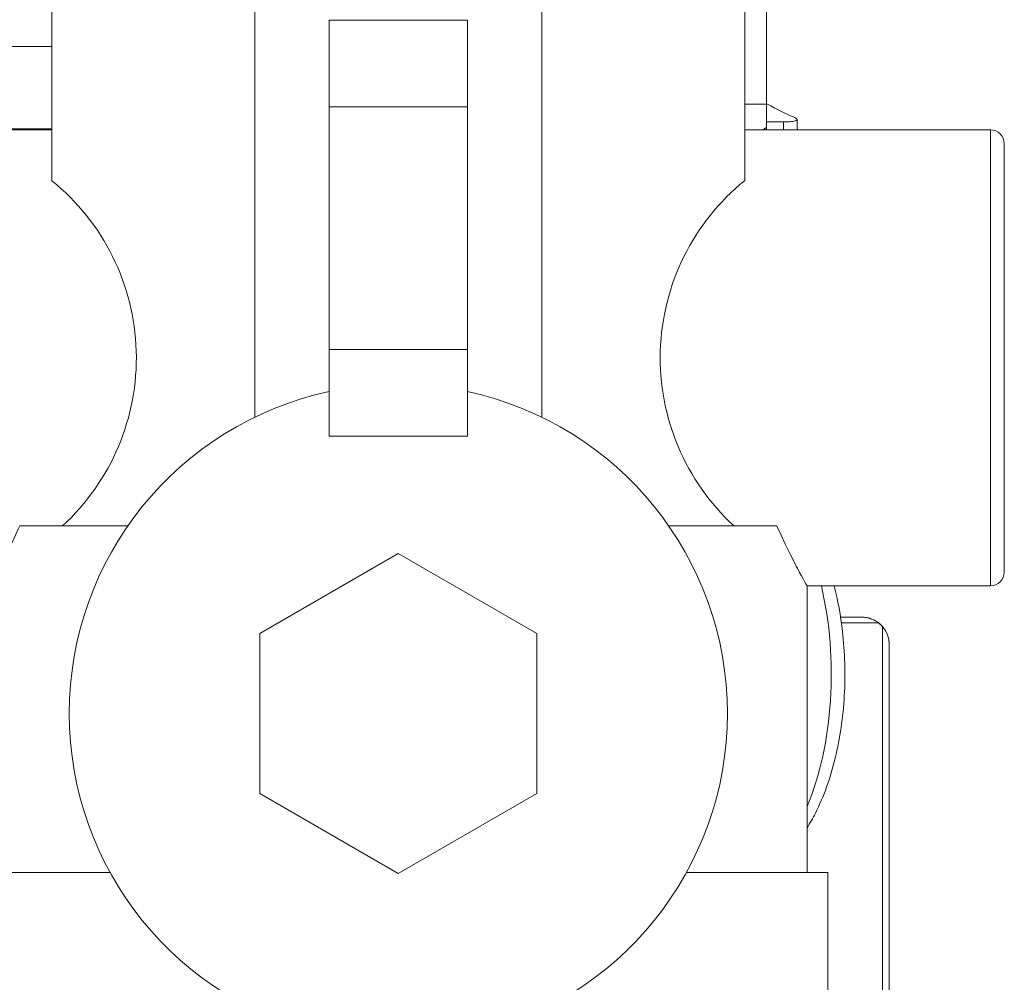
# Model space of a CAD drawing. Units: inches. Extents: x 15 to 220, y 0 to 107.
# Drawn here: x 60 to 61, y 66 to 67 of the extents above; entities that cross this region are included whole.
import ezdxf

# ---------------------------------------------------------------- set-up
doc = ezdxf.new("R2010")
doc.units = ezdxf.units.IN
doc.header["$MEASUREMENT"] = 0

# ---------------------------------------------------------------- blocks, each defined once
blk = doc.blocks.new('4INCH_DDX_SI_DP_VDS_FRONT_VIEW')
at = {"color": 0, "linetype": 'Continuous', "lineweight": 0, "extrusion": (0, 1, -2.22045e-16)}
for p, q in [((-7.0046, 17.5924), (-7.0046, 18.0549)), ((-8.0361, 17.9927), (-8.0361, 17.4818)), ((-7.7432, 17.9927), (-7.7432, 17.1406)), ((-7.329, 17.9927), (-7.329, 17.1406)), ((-7.0361, 17.9927), (-7.0361, 17.4818)), ((-7.6361, 17.7132), (-7.6361, 17.5882)), ((-7.4361, 17.7132), (-7.6361, 17.7132)), ((-7.4361, 17.7132), (-7.4361, 17.5882)), ((-8.5948, 17.6756), (-8.0361, 17.6756)), ((-7.6361, 17.5882), (-7.6361, 17.2382)), ((-7.4361, 17.5882), (-7.6361, 17.5882)), ((-7.4361, 17.5882), (-7.4361, 17.2382)), ((-7.0361, 17.5924), (-7.0046, 17.5924)), ((-7.0032, 17.5924), (-7.0046, 17.5924)), ((-6.9603, 17.5699), (-6.9603, 17.5552)), ((-8.0361, 17.5552), (-8.1411, 17.5552)), ((-8.1163, 17.5568), (-8.0361, 17.5568)), ((-6.6814, 17.5552), (-7.0361, 17.5552)), ((-7.01, 17.5552), (-7.0046, 17.5583)), ((-6.98, 17.5667), (-6.98, 17.5552)), ((-6.6814, 16.8972), (-6.6814, 17.5552)), ((-6.6614, 16.9172), (-6.6614, 17.5352)), ((-7.4361, 17.2382), (-7.6361, 17.2382)), ((-7.6361, 17.2382), (-7.6361, 17.1132)), ((-7.4361, 17.2382), (-7.4361, 17.1132)), ((-7.4361, 17.1132), (-7.6361, 17.1132)), ((-7.9266, 16.9837), (-8.0826, 16.9837)), ((-6.9896, 16.9837), (-7.1457, 16.9837)), ((-7.5361, 16.9441), (-7.7361, 16.8286)), ((-7.3361, 16.8286), (-7.5361, 16.9441)), ((-6.6814, 16.8972), (-6.9461, 16.8972)), ((-6.9461, 16.4837), (-6.9461, 16.8972)), ((-6.8977, 16.8521), (-6.8668, 16.8521)), ((-6.8965, 16.8442), (-6.8432, 16.8442)), ((-6.8668, 16.8521), (-6.8668, 16.8521)), ((-7.7361, 16.8286), (-7.7361, 16.5977)), ((-7.3361, 16.5977), (-7.3361, 16.8286)), ((-6.8373, 15.6749), (-6.8373, 16.8388)), ((-6.8274, 16.8127), (-6.8274, 15.1828)), ((-6.8274, 16.8127), (-6.8274, 16.8127)), ((-6.8274, 16.8127), (-6.8274, 15.6749)), ((-7.7361, 16.5977), (-7.5361, 16.4822)), ((-7.5361, 16.4822), (-7.3361, 16.5977)), ((-7.952, 16.4837), (-8.1561, 16.4837)), ((-6.9161, 16.4837), (-7.1202, 16.4837)), ((-6.9161, 16.2337), (-6.9161, 16.4837))]:
    blk.add_line(p, q, dxfattribs=at)
at = {"color": 0, "linetype": 'Continuous', "lineweight": 0, "extrusion": (0, -2.22045e-16, -1)}
for centre, radius, start, end in [((6.6814, 17.5352), 0.02, 90, 180), ((6.829, 17.2262), 0.329, 312.5166, 50.9865), ((6.6814, 16.9172), 0.02, 180, 270), ((6.8668, 16.8127), 0.0394, 90, 180)]:
    blk.add_arc(centre, radius, start, end, dxfattribs=at)
at = {"color": 0, "linetype": 'Continuous', "lineweight": 0}
for centre, radius, start, end in [((-8.2432, 17.2262), 0.329, 312.5166, 50.9865), ((-7.5361, 16.7132), 0.475, 102.1532, 257.8468), ((-7.5361, 16.7132), 0.475, 282.1532, 77.8468), ((-6.8668, 16.8127), 0.0394, 53.1301, 90), ((-6.8668, 16.8127), 0.0394, 0, 41.4096)]:
    blk.add_arc(centre, radius, start, end, dxfattribs=at)
at = {"color": 0, "linetype": 'Continuous', "lineweight": 0, "extrusion": (-5.60519e-45, -2.22045e-16, -1)}
blk.add_ellipse((-7.0587, 16.7701), major_axis=(0, -0.2953), ratio=0.5, start_param=-2.015821, end_param=-0.867692, dxfattribs=at)
at = {"color": 0, "linetype": 'Continuous', "lineweight": 0}
blk.add_ellipse((-6.8668, 16.8127), major_axis=(0.0394, 0), ratio=0.999995, start_param=0.722734, end_param=0.9273, dxfattribs=at)
blk.add_rational_spline([(-7.0046, 17.5583), (-7.0046, 17.5583), (-7.0046, 17.5924)], [1.92884586388, 1.92884581921, 1.82732766052], degree=2, dxfattribs=at)
for points in [[(-7.0032, 17.5924), (-6.9901, 17.5847), (-6.9776, 17.5786), (-6.9656, 17.5737)], [(-7.0046, 17.5583), (-7.0046, 17.5574), (-7.0046, 17.5563), (-7.0046, 17.5552)]]:
    blk.add_open_spline(points, degree=3, dxfattribs=at)
for points, knots in [([(-6.98, 17.5667), (-6.98, 17.5667), (-6.98, 17.5667), (-6.98, 17.5667), (-6.98, 17.5667), (-6.98, 17.5667), (-6.98, 17.5667), (-6.98, 17.5667), (-6.98, 17.5667), (-6.98, 17.5667), (-6.98, 17.5667), (-6.98, 17.5667), (-6.9767, 17.5667), (-6.9736, 17.5667), (-6.9687, 17.5671), (-6.9667, 17.5673), (-6.9636, 17.5678), (-6.9624, 17.5682), (-6.9605, 17.5691), (-6.9601, 17.5697), (-6.9607, 17.5709), (-6.9613, 17.5714), (-6.963, 17.5725), (-6.9642, 17.5731), (-6.9656, 17.5737)], [-0.0000018, -0.0000018, -0.0000018, -0.0000018, 0, 0.0000029, 0.0000029, 0.0000077, 0.0000077, 0.0000153, 0.0000153, 0.0000276, 0.0000276, 0.0000408, 0.0000408, 0.0292752, 0.0292752, 0.0551954, 0.0551954, 0.0792898, 0.0792898, 0.1136931, 0.1136931, 0.1365781, 0.1365781, 0.1585969, 0.1585969, 0.1585969, 0.1585969]), ([(-7.0046, 17.5667), (-7.0005, 17.5667), (-6.9964, 17.5667), (-6.9882, 17.5667), (-6.9841, 17.5667), (-6.98, 17.5667)], [0.00000133, 0.00000133, 0.00000133, 0.00000133, 0.03604852, 0.03604852, 0.07209661, 0.07209661, 0.07209661, 0.07209661]), ([(-8.1261, 16.8972), (-8.1261, 16.8972), (-8.1212, 16.9058), (-8.1043, 16.9377), (-8.0935, 16.9592), (-8.0826, 16.9837)], [-1.2924214, -1.2924214, -1.2924214, -1.2924214, -0.9700496, -0.9700496, -0.6852134, -0.6852134, -0.6852134, -0.6852134]), ([(-6.9896, 16.9837), (-6.9787, 16.9592), (-6.9679, 16.9377), (-6.9511, 16.9058), (-6.9461, 16.8972), (-6.9461, 16.8972)], [3.8772643, 3.8772643, 3.8772643, 3.8772643, 4.1621005, 4.1621005, 4.4844724, 4.4844724, 4.4844724, 4.4844724]), ([(-6.9069, 16.8972), (-6.9015, 16.8763), (-6.8975, 16.8542), (-6.8914, 16.8012), (-6.8905, 16.7697), (-6.8941, 16.7078), (-6.8985, 16.6774), (-6.9124, 16.6201), (-6.922, 16.5932), (-6.9378, 16.5621), (-6.9418, 16.555), (-6.9461, 16.5483)], [2.665512, 2.665512, 2.665512, 2.665512, 2.916528, 2.916528, 3.255677, 3.255677, 3.59392, 3.59392, 3.936795, 3.936795, 4.043449, 4.043449, 4.043449, 4.043449])]:
    blk.add_open_spline(points, degree=3, knots=knots, dxfattribs=at)

msp = doc.modelspace()

# ---------------------------------------------------------------- block references
msp.add_blockref('4INCH_DDX_SI_DP_VDS_FRONT_VIEW', (68.012, 49.3107))

doc.saveas('drawing.dxf')
